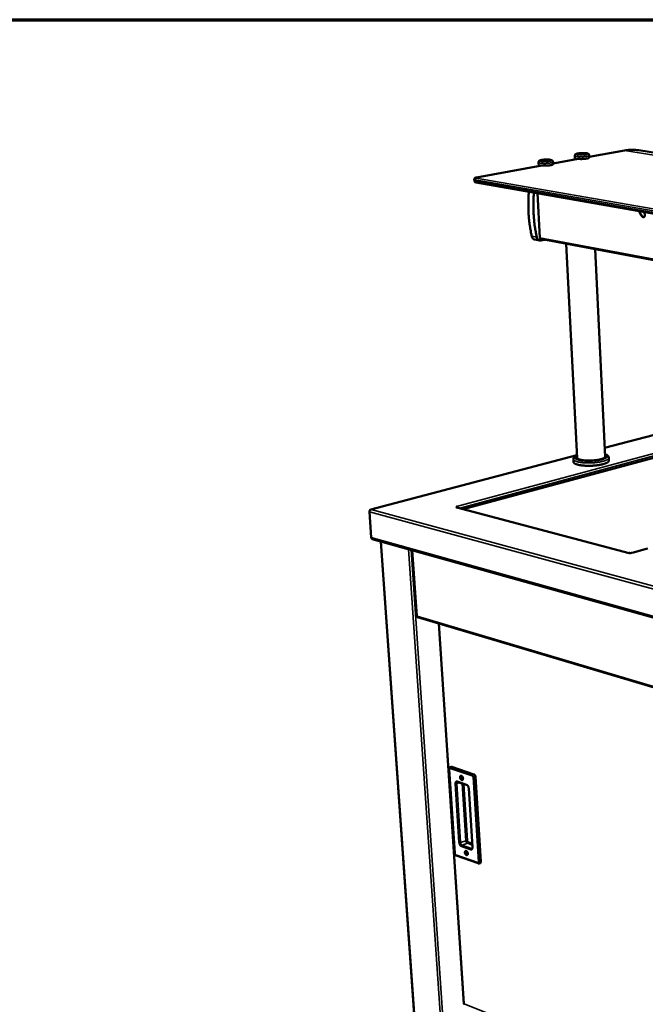
# Model space of a CAD drawing. Units: millimetres. Extents: x 65 to 5859, y 100 to 4100.
# Drawn here: x 2119 to 2750, y 3107 to 4100 of the extents above; entities that cross this region are included whole.
import ezdxf

# ---------------------------------------------------------------- set-up
doc = ezdxf.new("R2010")
doc.units = ezdxf.units.MM
doc.header["$LTSCALE"] = 20
for name, color, linetype, lineweight in [('Border (ISO)', 7, 'Continuous', 70), ('Visible (ISO)', 7, 'Continuous', 50), ('Visible Narrow (ISO)', 7, 'Continuous', 35)]:
    doc.layers.add(name, color=color, linetype=linetype, lineweight=lineweight)

# ---------------------------------------------------------------- blocks, each defined once
blk = doc.blocks.new('Borders Default Border')
at = {"layer": 'Border (ISO)', "flags": 128}
blk.add_lwpolyline([(5, 5), (5, 205), (292, 205), (292, 5), (5, 5)], dxfattribs=at)

msp = doc.modelspace()

# ---------------------------------------------------------------- linework, layer by layer
at = {"layer": 'Visible (ISO)'}
for p, q in [((2679.25, 3959.04), (2679.07, 3962.8)), ((2693.63, 3960.94), (2693.52, 3963.21)), ((2729.09, 3968.12), (2693.59, 3961.65)), ((2743.76, 3968.32), (3650.44, 3823.85)), ((2645.77, 3952.94), (2579.77, 3940.91)), ((2642.7, 3952.38), (2642.5, 3956.16)), ((2644.47, 3952.7), (2644.45, 3953.1)), ((2657.23, 3954.32), (2657.11, 3956.6)), ((2682.35, 3959.6), (2657.19, 3955.02)), ((2681.06, 3959.37), (2681.04, 3959.77)), ((2577.69, 3938.96), (2577.78, 3937.41)), ((2579.68, 3935.66), (3493.13, 3775.66)), ((2641.28, 3924.87), (2643.68, 3879.89)), ((2746.66, 3901.75), (2745.04, 3904.22)), ((2745.45, 3904.3), (2747.06, 3901.83)), ((2748.53, 3906.09), (2749.16, 3905.14)), ((2643.68, 3877.23), (2638.62, 3878.18)), ((2644.44, 3878.81), (3550.44, 3709.2)), ((2644.85, 3877.24), (2648.53, 3877.98)), ((2648.66, 3878.02), (2648.53, 3877.98)), ((2681.3, 3657.86), (2670.33, 3873.96)), ((2709.6, 3658.97), (2699.54, 3868.49)), ((2906.66, 3720.12), (2709.16, 3668.08)), ((2566.54, 3606.4), (2856.56, 3684.65)), ((2681.16, 3660.71), (2473.18, 3605.91)), ((2677.77, 3653.92), (2677.62, 3656.79)), ((2713.5, 3655.33), (2713.37, 3658.19)), ((2559.4, 3608.12), (2560.01, 3608.28)), ((2559.41, 3608.11), (2559.4, 3608.12)), ((2559.41, 3608.12), (2559.41, 3608.11)), ((2560.19, 3608.87), (2559.68, 3609)), ((2559.68, 3609), (2559.69, 3609)), ((2559.69, 3609), (2559.69, 3609)), ((2559.77, 3608.98), (2559.69, 3609)), ((2559.69, 3609), (2559.69, 3609)), ((2560.01, 3608.28), (2560.02, 3608.12)), ((2733.94, 3562.08), (2560.02, 3608.12)), ((2560.24, 3608.06), (2560.19, 3608.87)), ((2473.73, 3577.65), (2471.86, 3603.77)), ((2474.74, 3576.2), (3485.16, 3293.46)), ((2483.31, 3573.8), (2518.04, 3082.19)), ((2752.47, 3566.76), (2736.81, 3562.15)), ((2515.09, 3564.91), (2519.58, 3498.48)), ((2734.23, 3562.17), (2733.62, 3561.99)), ((2733.71, 3562.01), (2733.62, 3561.99)), ((2733.62, 3561.99), (2733.62, 3561.99)), ((2733.62, 3561.99), (2733.62, 3561.99)), ((2737.08, 3562.08), (2736.52, 3562.22)), ((2737.08, 3562.08), (2737, 3562.1)), ((2737.08, 3562.08), (2737.09, 3562.08)), ((2737.09, 3562.08), (2737.08, 3562.08)), ((2520.14, 3497.14), (2520.1, 3497.63)), ((2520.11, 3497.49), (2520.19, 3497.51)), ((2520.62, 3497.28), (2520.14, 3497.14)), ((2520.49, 3497.32), (3345.09, 3251.67)), ((2541.96, 3490.92), (2567.04, 3107.5)), ((2552.35, 3344.11), (2557.89, 3259.37)), ((2554.38, 3346.38), (2553.5, 3346.08)), ((2554.99, 3346.37), (2577.36, 3338.85)), ((2560.92, 3331.07), (2570.36, 3327.86)), ((2578.99, 3336.2), (2584.33, 3250.99)), ((2572.03, 3324.9), (2575.81, 3265.32)), ((2559.44, 3257.08), (2581.64, 3249.09)), ((2583.63, 3249.4), (2582.76, 3249.08)), ((2567.31, 3107.63), (2567.38, 3107.51))]:
    msp.add_line(p, q, dxfattribs=at)
at = {"layer": 'Visible (ISO)', "flags": 128}
for points in [[(2644.45, 3953.1, 0.006346), (2645.18, 3953, 0.013051), (2645.53, 3952.96, 0.000651), (2646.68, 3952.87, 0.006157), (2646.8, 3952.86, 0.004607), (2647.52, 3952.83, 0.005017), (2648.19, 3952.82, 0.004312), (2648.93, 3952.81, 0.004461), (2649.65, 3952.82, 0.004346), (2650.38, 3952.85, 0.004288), (2651.12, 3952.88, 0.004725), (2651.81, 3952.93, 0.004439), (2652.55, 3952.99, 0.005579), (2653.17, 3953.05, 0.004952), (2653.86, 3953.14, 0.007251), (2654.39, 3953.22, 0.00597), (2655.02, 3953.33, 0.010632), (2655.42, 3953.42, 0.007818), (2655.97, 3953.56, 0.018363), (2656.24, 3953.64, 0.011821), (2656.67, 3953.8, 0.039579), (2656.88, 3953.91, 0.034712), (2657.1, 3954.06, 0.102296), (2657.16, 3954.13, 0.050044), (2657.23, 3954.32)], [(2681.04, 3959.77, 0.006201), (2681.76, 3959.66, 0.012744), (2682.11, 3959.63, 0.000621), (2683.24, 3959.54, 0.006021), (2683.36, 3959.53, 0.004538), (2684.08, 3959.5, 0.004929), (2684.74, 3959.49, 0.004259), (2685.47, 3959.48, 0.004398), (2686.18, 3959.49, 0.004302), (2686.9, 3959.51, 0.004239), (2687.63, 3959.55, 0.004686), (2688.3, 3959.59, 0.004398), (2689.03, 3959.65, 0.00554), (2689.63, 3959.72, 0.004914), (2690.32, 3959.8, 0.007209), (2690.83, 3959.88, 0.005932), (2691.46, 3959.99, 0.01058), (2691.85, 3960.07, 0.007775), (2692.39, 3960.2, 0.018285), (2692.66, 3960.29, 0.011753), (2693.08, 3960.44, 0.039453), (2693.28, 3960.54, 0.034604), (2693.5, 3960.69, 0.102175), (2693.56, 3960.77, 0.049905), (2693.63, 3960.94)], [(2635.63, 3881.58, -0.004808), (2634.88, 3885.12, -0.009305), (2634.55, 3886.95, -0.000357), (2633.73, 3892.04, -0.004805), (2633.67, 3892.42, -0.0047), (2633.3, 3895.2, -0.004729), (2632.99, 3897.97, -0.004639), (2632.73, 3900.78, -0.004664), (2632.52, 3903.57, -0.004589), (2632.36, 3906.41, -0.004609), (2632.25, 3909.23, -0.004548), (2632.2, 3912.09, -0.004564), (2632.2, 3914.93, -0.004518), (2632.2, 3915.3, -0.000315), (2632.35, 3920.65, -0.008712), (2632.43, 3922.61, -0.00452), (2632.7, 3926.37)], [(2637.79, 3925.48, 0.004514), (2637.52, 3921.71, 0.0087), (2637.43, 3919.75, 0.000314), (2637.28, 3914.4, 0.004512), (2637.28, 3914.02, 0.004558), (2637.28, 3911.18, 0.004542), (2637.33, 3908.32, 0.004603), (2637.44, 3905.49, 0.004583), (2637.6, 3902.66, 0.004658), (2637.8, 3899.85, 0.004633), (2638.06, 3897.04, 0.004724), (2638.37, 3894.27, 0.004694), (2638.74, 3891.49, 0.0048), (2638.8, 3891.11, 0.000356), (2639.62, 3886.01, 0.009296), (2639.95, 3884.17, 0.004802), (2640.69, 3880.63)], [(2745.04, 3904.22, -0.027481), (2744.77, 3904.7, -0.045617), (2744.65, 3905.02, -0.010341), (2744.54, 3905.46, -0.010264), (2744.44, 3905.91, -0.045278), (2744.4, 3906.25, -0.02738), (2744.43, 3906.81)], [(2744.82, 3906.74, 0.025768), (2744.81, 3906.2, 0.042908), (2744.86, 3905.89, 0.009142), (2744.96, 3905.46, 0.0093), (2745.07, 3905.05, 0.043654), (2745.19, 3904.76, 0.025989), (2745.45, 3904.3)], [(2749.16, 3905.14, -0.026091), (2749.42, 3904.68, -0.043789), (2749.53, 3904.38, -0.009369), (2749.7, 3903.77, -0.025381), (2749.75, 3903.54, -0.026894), (2749.79, 3903.13, -0.025699), (2749.79, 3902.69, -0.031803), (2749.74, 3902.31, -0.029355), (2749.64, 3901.91, -0.04066), (2749.51, 3901.59, -0.037994), (2749.32, 3901.28, -0.05271), (2749.12, 3901.05, -0.051732), (2748.87, 3900.86, -0.061009), (2748.6, 3900.75, -0.061035), (2748.32, 3900.7, -0.055527), (2748.02, 3900.72, -0.056012), (2747.73, 3900.8, -0.041584), (2747.54, 3900.9, -0.018745), (2747.16, 3901.17, -0.056447), (2746.92, 3901.39, -0.039985), (2746.66, 3901.75)], [(2747.06, 3901.83, 0.039086), (2747.32, 3901.47, 0.055539), (2747.55, 3901.26, 0.018053), (2747.86, 3901.04, 0.023248), (2748.11, 3900.89, 0.071947), (2748.33, 3900.82, 0.044623), (2748.69, 3900.78)], [(2635.63, 3881.58, 0.025017), (2635.79, 3880.94, 0.040405), (2635.95, 3880.56, 0.008277), (2636.3, 3879.89, 0.025024), (2636.44, 3879.67, 0.029839), (2636.72, 3879.31, 0.028553), (2637.06, 3878.96, 0.033444), (2637.27, 3878.8, 0.013794), (2637.8, 3878.46, 0.054574), (2638.1, 3878.32, 0.033516), (2638.62, 3878.18)], [(2644.85, 3877.24, -0.038021), (2644.3, 3877.17, -0.058979), (2643.94, 3877.19, -0.016889), (2643.32, 3877.33, -0.038463), (2643.06, 3877.42, -0.035306), (2642.63, 3877.63, -0.036239), (2642.25, 3877.9, -0.030927), (2641.88, 3878.25, -0.032283), (2641.57, 3878.63, -0.026811), (2641.42, 3878.86, -0.009347), (2641.04, 3879.55, -0.042624), (2640.87, 3879.96, -0.026763), (2640.69, 3880.63)], [(2643.68, 3879.89, 0.051445), (2643.71, 3879.59, 0.068689), (2643.79, 3879.38, 0.028801), (2643.93, 3879.16, 0.036332), (2644.06, 3878.99, 0.087248), (2644.2, 3878.89, 0.058244), (2644.44, 3878.81)], [(2713.5, 3655.33, -0.046019), (2713.46, 3654.96, -0.077328), (2713.39, 3654.76, -0.023813), (2713.15, 3654.37, -0.043137), (2713, 3654.18, -0.023255), (2712.65, 3653.86, -0.027595), (2712.33, 3653.62, -0.014889), (2711.83, 3653.3, -0.018117), (2711.41, 3653.07, -0.010638), (2710.78, 3652.77, -0.012655), (2710.23, 3652.54, -0.008158), (2709.48, 3652.26, -0.009408), (2708.83, 3652.05, -0.006592), (2707.98, 3651.8, -0.007389), (2707.21, 3651.59, -0.005562), (2706.28, 3651.37, -0.006083), (2705.42, 3651.19, -0.004874), (2704.41, 3651, -0.005218), (2703.46, 3650.84, -0.004418), (2702.4, 3650.68, -0.004642), (2701.39, 3650.55, -0.004134), (2700.29, 3650.42, -0.004269), (2699.22, 3650.32, -0.003986), (2698.1, 3650.23, -0.00405), (2696.99, 3650.16, -0.003957), (2695.87, 3650.11, -0.003958), (2694.75, 3650.07, -0.004043), (2693.64, 3650.05, -0.003981), (2692.51, 3650.05, -0.004256), (2691.44, 3650.07, -0.004124), (2690.33, 3650.11, -0.00462), (2689.31, 3650.16, -0.004401), (2688.23, 3650.24, -0.005185), (2687.27, 3650.32, -0.004847), (2686.25, 3650.43, -0.006034), (2685.37, 3650.55, -0.005522), (2684.42, 3650.7, -0.007314), (2683.63, 3650.84, -0.006533), (2682.76, 3651.02, -0.009293), (2682.08, 3651.19, -0.008068), (2681.31, 3651.4, -0.012468), (2680.74, 3651.59, -0.010492), (2680.08, 3651.84, -0.017801), (2679.63, 3652.04, -0.014631), (2679.11, 3652.31, -0.027057), (2678.76, 3652.53, -0.022727), (2678.39, 3652.82, -0.042347), (2678.21, 3653, -0.023217), (2677.94, 3653.36, -0.076452), (2677.84, 3653.56, -0.045218), (2677.77, 3653.92)], [(2709.55, 3660.01, -0.069382), (2709.7, 3659.72, -0.097855), (2709.73, 3659.5, -0.040462), (2709.68, 3659.17, -0.068), (2709.61, 3658.98, -0.042363), (2709.42, 3658.7, -0.044984), (2709.2, 3658.46, -0.02226), (2708.84, 3658.17, -0.027147), (2708.52, 3657.95, -0.013921), (2708, 3657.67, -0.017289), (2707.57, 3657.46, -0.009967), (2706.92, 3657.2, -0.011946), (2706.37, 3657.01, -0.007719), (2705.61, 3656.77, -0.008894), (2704.95, 3656.58, -0.006334), (2704.1, 3656.38, -0.007055), (2703.33, 3656.21, -0.005457), (2702.4, 3656.04, -0.005906), (2701.55, 3655.89, -0.004909), (2700.57, 3655.75, -0.005183), (2699.64, 3655.64, -0.004597), (2698.63, 3655.53, -0.004745), (2697.65, 3655.45, -0.004471), (2696.63, 3655.38, -0.004519), (2695.61, 3655.33, -0.004514), (2694.6, 3655.3, -0.004469), (2693.57, 3655.29, -0.004732), (2692.58, 3655.3, -0.004587), (2691.57, 3655.32, -0.00516), (2690.63, 3655.36, -0.004891), (2689.64, 3655.43, -0.005869), (2688.77, 3655.5, -0.005428), (2687.84, 3655.61, -0.006996), (2687.05, 3655.71, -0.006289), (2686.19, 3655.85, -0.0088), (2685.5, 3655.98, -0.007648), (2684.72, 3656.16, -0.011788), (2684.16, 3656.31, -0.009849), (2683.48, 3656.52, -0.017008), (2683.03, 3656.69, -0.013704), (2682.48, 3656.94, -0.02663), (2682.14, 3657.12, -0.021765), (2681.75, 3657.39, -0.044123), (2681.51, 3657.61, -0.041285), (2681.3, 3657.88, -0.067318), (2681.21, 3658.06, -0.040386), (2681.13, 3658.38, -0.098095), (2681.14, 3658.61, -0.069078), (2681.25, 3658.9)], [(2559.41, 3608.12, -0.033266), (2559.57, 3608.15, -0.033266), (2559.72, 3608.16, -0.032331), (2559.87, 3608.15, -0.032331), (2560.02, 3608.12)], [(2560.01, 3608.28, -0.124943), (2559.84, 3608.31, -0.127871), (2559.71, 3608.41, -0.061438), (2559.65, 3608.51, -0.17361), (2559.65, 3608.56, -0.131803), (2559.67, 3608.6, -0.035296), (2559.81, 3608.72, -0.065949), (2559.99, 3608.82, -0.064395), (2560.19, 3608.87)], [(2560.78, 3607.92, 0.026784), (2560.66, 3608.15, 0.026784), (2560.52, 3608.37, 0.024462), (2560.37, 3608.55, 0.024462), (2560.2, 3608.72)], [(2474.74, 3576.2, -0.053735), (2474.42, 3576.34, -0.080674), (2474.24, 3576.48, -0.031237), (2474.07, 3576.7, -0.026158), (2473.89, 3576.99, -0.067242), (2473.78, 3577.26, -0.048895), (2473.73, 3577.65)], [(2736.52, 3562.22, -0.014404), (2736.17, 3562.14, -0.027372), (2735.98, 3562.11, -0.003414), (2735.48, 3562.07, -0.013377), (2735.36, 3562.06, -0.01417), (2735.22, 3562.06, -0.003813), (2734.74, 3562.08, -0.02939), (2734.56, 3562.1, -0.015205), (2734.23, 3562.17)], [(2554.38, 3346.38, -0.039544), (2554.53, 3346.41, -0.039544), (2554.67, 3346.42, -0.042618), (2554.83, 3346.41, -0.042618), (2554.99, 3346.37)], [(2564.67, 3337.38, -0.035597), (2565.01, 3337.21, -0.060865), (2565.19, 3337.08, -0.0167), (2565.52, 3336.74, -0.033859), (2565.66, 3336.55, -0.02564), (2565.87, 3336.21, -0.027214), (2566.03, 3335.87, -0.025738), (2566.16, 3335.5, -0.025189), (2566.26, 3335.11, -0.029972), (2566.3, 3334.76, -0.027338), (2566.3, 3334.37, -0.039766), (2566.26, 3334.06, -0.036179), (2566.17, 3333.73, -0.056676), (2566.05, 3333.49, -0.056238), (2565.87, 3333.27, -0.073317), (2565.68, 3333.13, -0.074196), (2565.45, 3333.05, -0.067164), (2565.2, 3333.04, -0.065928), (2564.95, 3333.1, -0.044383), (2564.67, 3333.23, -0.047035), (2564.43, 3333.4, -0.030402), (2564.16, 3333.66, -0.033824), (2563.96, 3333.92, -0.025615), (2563.75, 3334.26, -0.027188), (2563.59, 3334.6, -0.025715), (2563.46, 3334.97, -0.025165), (2563.37, 3335.36, -0.029943), (2563.32, 3335.72, -0.027305), (2563.32, 3336.11, -0.039723), (2563.36, 3336.41, -0.036117), (2563.45, 3336.74, -0.056621), (2563.57, 3336.99, -0.056143), (2563.75, 3337.2, -0.073307), (2563.9, 3337.31, -0.044537), (2564.17, 3337.42, -0.09697), (2564.39, 3337.45, -0.072573), (2564.67, 3337.38)], [(2577.36, 3338.85, -0.033323), (2577.66, 3338.7, -0.057448), (2577.83, 3338.59, -0.014655), (2578.13, 3338.29, -0.031937), (2578.26, 3338.14, -0.023965), (2578.46, 3337.85, -0.025691), (2578.63, 3337.56, -0.022978), (2578.7, 3337.39, -0.007927), (2578.88, 3336.89, -0.040149), (2578.94, 3336.63, -0.023727), (2578.99, 3336.2)], [(2565.58, 3336.66, 0.094837), (2565.38, 3336.72, 0.122168), (2565.22, 3336.7, 0.064273), (2565.04, 3336.6, 0.089301), (2564.94, 3336.49, 0.060337), (2564.84, 3336.29, 0.059134), (2564.79, 3336.08, 0.036252), (2564.78, 3335.8, 0.03985), (2564.82, 3335.54, 0.032646), (2564.89, 3335.26, 0.032705), (2565, 3335, 0.039529), (2565.14, 3334.78, 0.035968), (2565.32, 3334.57, 0.058441), (2565.49, 3334.42, 0.059354), (2565.69, 3334.33, 0.088587), (2565.84, 3334.3, 0.064304), (2566.04, 3334.33, 0.122413), (2566.19, 3334.42, 0.094551), (2566.31, 3334.59)], [(2566.29, 3334.89, -0.035129), (2566.08, 3335.15, -0.055735), (2565.97, 3335.33, -0.016988), (2565.87, 3335.6, -0.017049), (2565.78, 3335.87, -0.055939), (2565.75, 3336.08, -0.035192), (2565.76, 3336.41)], [(2565.76, 3336.41, 0.035192), (2565.75, 3336.08, 0.055939), (2565.78, 3335.87, 0.017049), (2565.87, 3335.6, 0.016988), (2565.97, 3335.33, 0.055735), (2566.08, 3335.15, 0.035129), (2566.29, 3334.89)], [(2569.54, 3261.57, -0.034776), (2569.87, 3261.4, -0.059641), (2570.05, 3261.26, -0.016055), (2570.38, 3260.92, -0.033097), (2570.52, 3260.74, -0.025343), (2570.73, 3260.4, -0.026787), (2570.89, 3260.06, -0.025712), (2571.01, 3259.69, -0.025019), (2571.11, 3259.3, -0.03026), (2571.15, 3258.96, -0.027475), (2571.15, 3258.57, -0.040553), (2571.11, 3258.27, -0.036976), (2571.02, 3257.95, -0.058073), (2570.9, 3257.71, -0.057976), (2570.73, 3257.5, -0.074297), (2570.53, 3257.37, -0.074999), (2570.3, 3257.3, -0.066139), (2570.05, 3257.29, -0.06496), (2569.81, 3257.35, -0.042996), (2569.53, 3257.49, -0.045886), (2569.29, 3257.66, -0.029687), (2569.03, 3257.92, -0.033063), (2568.82, 3258.19, -0.025317), (2568.62, 3258.53, -0.026763), (2568.46, 3258.87, -0.025689), (2568.33, 3259.23, -0.024996), (2568.24, 3259.62, -0.03023), (2568.19, 3259.96, -0.027441), (2568.19, 3260.35, -0.040509), (2568.23, 3260.65, -0.036912), (2568.32, 3260.97, -0.058018), (2568.44, 3261.21, -0.057879), (2568.62, 3261.42, -0.074291), (2568.76, 3261.52, -0.044636), (2569.04, 3261.62, -0.096656), (2569.26, 3261.64, -0.072957), (2569.54, 3261.57)], [(2570.4, 3260.9, 0.093963), (2570.2, 3260.95, 0.122186), (2570.05, 3260.92, 0.063886), (2569.87, 3260.81, 0.087853), (2569.78, 3260.7, 0.058418), (2569.69, 3260.5, 0.057779), (2569.65, 3260.29, 0.035417), (2569.64, 3260.01, 0.039045), (2569.68, 3259.76, 0.032114), (2569.76, 3259.49, 0.032147), (2569.87, 3259.24, 0.038867), (2570.01, 3259.02, 0.035264), (2570.19, 3258.81, 0.057391), (2570.36, 3258.67, 0.057871), (2570.55, 3258.58, 0.087434), (2570.7, 3258.55, 0.063878), (2570.9, 3258.58, 0.122287), (2571.04, 3258.66, 0.093766), (2571.16, 3258.83)], [(2571.13, 3259.17, -0.033213), (2570.93, 3259.42, -0.053317), (2570.83, 3259.59, -0.015257), (2570.73, 3259.84, -0.015286), (2570.64, 3260.1, -0.053423), (2570.6, 3260.29, -0.033246), (2570.6, 3260.61)], [(2570.6, 3260.61, 0.033246), (2570.6, 3260.29, 0.053423), (2570.64, 3260.1, 0.015286), (2570.73, 3259.84, 0.015257), (2570.83, 3259.59, 0.053317), (2570.93, 3259.42, 0.033213), (2571.13, 3259.17)], [(2584.33, 3250.99, -0.031328), (2584.34, 3250.66, -0.046485), (2584.31, 3250.44, -0.012493), (2584.23, 3250.1, -0.031533), (2584.18, 3249.96, -0.046347), (2584.11, 3249.83, -0.025705), (2583.95, 3249.61, -0.076273), (2583.84, 3249.51, -0.04809), (2583.63, 3249.4)]]:
    msp.add_lwpolyline(points, format="xyb", dxfattribs=at)
at = {"layer": 'Visible (ISO)'}
for points, knots in [([(2679.07, 3962.8), (2679.06, 3963.01), (2679.09, 3963.22), (2679.21, 3963.61), (2679.31, 3963.78), (2679.53, 3964.07), (2679.66, 3964.2), (2679.96, 3964.43), (2680.13, 3964.52), (2680.65, 3964.77), (2681.03, 3964.88), (2681.8, 3965.07), (2682.16, 3965.14), (2683.17, 3965.3), (2683.89, 3965.38), (2685.28, 3965.48), (2685.98, 3965.51), (2687.32, 3965.53), (2687.98, 3965.52), (2689.21, 3965.46), (2689.79, 3965.41), (2690.85, 3965.27), (2691.32, 3965.19), (2691.99, 3964.99), (2692.23, 3964.9), (2692.68, 3964.66), (2692.9, 3964.5), (2693.18, 3964.17), (2693.26, 3964.04), (2693.43, 3963.72), (2693.5, 3963.49), (2693.52, 3963.25), (2693.52, 3963.23), (2693.52, 3963.21)], [0, 0, 0, 0, 0.095027, 0.095027, 0.187418, 0.187418, 0.286446, 0.286446, 0.414459, 0.414459, 0.670521, 0.670521, 0.857855, 0.857855, 1.160356, 1.160356, 1.429318, 1.429318, 1.690335, 1.690335, 1.953346, 1.953346, 2.230106, 2.230106, 2.400224, 2.400224, 2.549844, 2.549844, 2.619842, 2.619842, 2.721225, 2.721225, 2.730599, 2.730599, 2.730599, 2.730599]), ([(2642.5, 3956.16), (2642.49, 3956.37), (2642.52, 3956.59), (2642.64, 3956.98), (2642.74, 3957.15), (2642.96, 3957.45), (2643.1, 3957.58), (2643.4, 3957.81), (2643.58, 3957.91), (2644.11, 3958.16), (2644.51, 3958.28), (2645.3, 3958.47), (2645.66, 3958.54), (2646.68, 3958.7), (2647.4, 3958.78), (2648.82, 3958.89), (2649.52, 3958.92), (2650.88, 3958.94), (2651.54, 3958.93), (2652.78, 3958.87), (2653.37, 3958.82), (2654.44, 3958.68), (2654.91, 3958.59), (2655.59, 3958.39), (2655.83, 3958.3), (2656.29, 3958.04), (2656.51, 3957.88), (2656.78, 3957.54), (2656.86, 3957.42), (2657.03, 3957.08), (2657.1, 3956.84), (2657.11, 3956.6)], [0, 0, 0, 0, 0.09551, 0.09551, 0.188379, 0.188379, 0.288123, 0.288123, 0.417743, 0.417743, 0.677953, 0.677953, 0.864654, 0.864654, 1.165933, 1.165933, 1.434807, 1.434807, 1.69598, 1.69598, 1.95933, 1.95933, 2.236945, 2.236945, 2.408611, 2.408611, 2.554978, 2.554978, 2.623107, 2.623107, 2.730707, 2.730707, 2.730707, 2.730707]), ([(2577.69, 3938.96), (2577.67, 3939.14), (2577.7, 3939.33), (2577.79, 3939.67), (2577.87, 3939.83), (2578.07, 3940.12), (2578.19, 3940.24), (2578.44, 3940.45), (2578.57, 3940.53), (2578.87, 3940.67), (2579.03, 3940.73), (2579.38, 3940.83), (2579.57, 3940.87), (2579.77, 3940.91)], [0, 0, 0, 0, 0.0720393, 0.0720393, 0.1426318, 0.1426318, 0.2139186, 0.2139186, 0.2864024, 0.2864024, 0.3780652, 0.3780652, 0.4702663, 0.4702663, 0.4702663, 0.4702663]), ([(2579.68, 3935.66), (2579.48, 3935.7), (2579.28, 3935.74), (2578.91, 3935.87), (2578.73, 3935.95), (2578.45, 3936.14), (2578.36, 3936.22), (2578.15, 3936.44), (2578.03, 3936.59), (2577.87, 3936.93), (2577.81, 3937.1), (2577.78, 3937.33), (2577.78, 3937.37), (2577.78, 3937.41)], [0, 0, 0, 0, 0.1014738, 0.1014738, 0.1957752, 0.1957752, 0.2451657, 0.2451657, 0.3195309, 0.3195309, 0.3908854, 0.3908854, 0.4067619, 0.4067619, 0.4067619, 0.4067619]), ([(2677.62, 3656.79), (2677.6, 3657.3), (2677.74, 3657.81), (2678.22, 3658.68), (2678.56, 3659.04), (2679.55, 3659.85), (2680.29, 3660.25), (2681.16, 3660.62)], [0, 0, 0, 0, 0.386487, 0.386487, 0.792493, 0.792493, 1.400074, 1.400074, 1.400074, 1.400074]), ([(2709.47, 3661.73), (2709.83, 3661.61), (2710.17, 3661.48), (2711.55, 3660.89), (2712.42, 3660.34), (2713.19, 3659.1), (2713.34, 3658.65), (2713.37, 3658.19)], [5.838162, 5.838162, 5.838162, 5.838162, 6.077044, 6.077044, 6.890156, 6.890156, 7.236269, 7.236269, 7.236269, 7.236269]), ([(2471.97, 3604.3), (2472.12, 3604.78), (2472.43, 3605.25), (2472.84, 3605.55), (2473.1, 3605.75), (2473.39, 3605.88), (2473.69, 3605.94)], [-0.8156556, -0.8156556, -0.8156556, -0.8156556, -0.3161529, -0.3161529, -0.3161529, 0, 0, 0, 0]), ([(2472.15, 3604.73), (2472.29, 3605.23), (2472.57, 3605.64), (2472.95, 3605.83), (2473.17, 3605.94), (2473.43, 3605.98), (2473.69, 3605.94)], [-0.8416032, -0.8416032, -0.8416032, -0.8416032, -0.3161529, -0.3161529, -0.3161529, 0, 0, 0, 0]), ([(2519.58, 3498.48), (2519.58, 3498.48), (2519.59, 3498.47), (2519.62, 3498.47), (2519.67, 3498.46), (2519.79, 3498.45), (2519.95, 3498.47)], [-0.4272043, -0.4272043, -0.4272043, -0.4272043, -0.2939453, -0.2939453, -0.2939453, 0, 0, 0, 0]), ([(2520.49, 3497.32), (2520.28, 3497.38), (2520.11, 3497.56), (2520.01, 3497.82), (2519.95, 3498.01), (2519.93, 3498.23), (2519.95, 3498.47)], [-0.7072368, -0.7072368, -0.7072368, -0.7072368, -0.2939453, -0.2939453, -0.2939453, 0, 0, 0, 0]), ([(2552.35, 3344.11), (2552.34, 3344.36), (2552.36, 3344.61), (2552.48, 3345.09), (2552.58, 3345.31), (2552.84, 3345.68), (2553.01, 3345.83), (2553.29, 3346), (2553.39, 3346.05), (2553.5, 3346.08)], [0, 0, 0, 0, 0.1027354, 0.1027354, 0.2034266, 0.2034266, 0.2933018, 0.2933018, 0.3404376, 0.3404376, 0.3404376, 0.3404376]), ([(2560.92, 3331.07), (2560.85, 3331.09), (2560.8, 3331.1), (2560.77, 3331.09), (2560.76, 3331.09), (2560.76, 3331.09)], [0, 0, 0, 0, 0.0930113, 0.0930113, 0.1546743, 0.1546743, 0.1546743, 0.1546743]), ([(2572.03, 3324.9), (2572.01, 3325.12), (2571.98, 3325.35), (2571.86, 3325.82), (2571.79, 3326.06), (2571.6, 3326.51), (2571.48, 3326.73), (2571.23, 3327.12), (2571.09, 3327.3), (2570.83, 3327.57), (2570.7, 3327.68), (2570.5, 3327.81), (2570.42, 3327.84), (2570.36, 3327.86)], [0, 0, 0, 0, 0.0960233, 0.0960233, 0.1923781, 0.1923781, 0.2909699, 0.2909699, 0.3882446, 0.3882446, 0.4809211, 0.4809211, 0.5563848, 0.5563848, 0.5563848, 0.5563848]), ([(2559.44, 3257.08), (2559.24, 3257.15), (2559.06, 3257.25), (2558.73, 3257.51), (2558.57, 3257.67), (2558.29, 3258.06), (2558.17, 3258.28), (2557.99, 3258.75), (2557.93, 3259), (2557.9, 3259.28), (2557.89, 3259.33), (2557.89, 3259.37)], [0, 0, 0, 0, 0.0862348, 0.0862348, 0.1780275, 0.1780275, 0.2792572, 0.2792572, 0.378107, 0.378107, 0.3965614, 0.3965614, 0.3965614, 0.3965614]), ([(2575.5, 3264.06), (2575.51, 3264.07), (2575.55, 3264.07), (2575.66, 3264.26), (2575.69, 3264.34), (2575.75, 3264.51), (2575.77, 3264.61), (2575.81, 3264.89), (2575.82, 3265.1), (2575.81, 3265.32)], [0, 0, 0, 0, 0.1656646, 0.1656646, 0.2344419, 0.2344419, 0.2924071, 0.2924071, 0.3915551, 0.3915551, 0.3915551, 0.3915551]), ([(2582.76, 3249.08), (2582.59, 3249.02), (2582.41, 3248.99), (2582.06, 3248.99), (2581.88, 3249.01), (2581.69, 3249.07), (2581.66, 3249.08), (2581.64, 3249.09)], [0, 0, 0, 0, 0.0737389, 0.0737389, 0.1467783, 0.1467783, 0.1580341, 0.1580341, 0.1580341, 0.1580341]), ([(2567.38, 3107.5), (2567.36, 3107.5), (2567.33, 3107.5), (2567.21, 3107.51), (2567.12, 3107.5), (2567.04, 3107.5)], [0.03303779, 0.03303779, 0.03303779, 0.03303779, 0.04358468, 0.04358468, 0.08666348, 0.08666348, 0.08666348, 0.08666348]), ([(2567.47, 3106.89), (2567.37, 3106.94), (2567.31, 3107.03), (2567.3, 3107.16), (2567.3, 3107.26), (2567.33, 3107.38), (2567.38, 3107.51)], [-2.536349, -2.536349, -2.536349, -2.536349, -1.9820441, -1.9820441, -1.9820441, -1.5707963, -1.5707963, -1.5707963, -1.5707963])]:
    msp.add_open_spline(points, degree=3, knots=knots, dxfattribs=at)
for points in [[(2729.09, 3968.12), (2733.99, 3969.02), (2738.96, 3969.08), (2743.76, 3968.32)], [(2471.86, 3603.77), (2471.87, 3603.95), (2471.91, 3604.13), (2471.97, 3604.3)], [(2567.31, 3107.63), (2567.12, 3107.55), (2567.03, 3107.5), (2567.04, 3107.5)]]:
    msp.add_open_spline(points, degree=3, dxfattribs=at)
at = {"layer": 'Visible Narrow (ISO)'}
for p, q in [((2693.6, 3961.61), (2729.32, 3968.13)), ((2729.32, 3968.13), (2729.09, 3968.12)), ((2729.32, 3968.13), (3637.31, 3822.87)), ((2579.99, 3940.91), (2645.92, 3952.92)), ((2657.2, 3954.98), (2682.5, 3959.59)), ((2578.63, 3938.54), (3492.41, 3779.15)), ((2578.72, 3936.99), (2578.63, 3938.54)), ((3492.35, 3777.25), (2578.72, 3936.99)), ((3493.59, 3781.39), (2579.73, 3940.31)), ((2579.99, 3940.91), (2579.77, 3940.91)), ((2745.04, 3904.22), (2745.45, 3904.3)), ((2746.66, 3901.75), (2747.06, 3901.83)), ((2640.69, 3880.63), (2635.63, 3881.58)), ((3550.2, 3710.42), (2643.68, 3879.89)), ((2907.08, 3720.13), (2709.17, 3667.98)), ((2559.69, 3609), (2854.73, 3688.26)), ((2856.05, 3686.24), (2563.03, 3607.33)), ((2681.03, 3660.57), (2473.69, 3605.94)), ((2473.69, 3605.94), (3486.12, 3330.89)), ((2733.62, 3561.99), (2559.41, 3608.12)), ((2559.69, 3609), (2559.69, 3609)), ((2471.86, 3603.77), (3485.3, 3327.71)), ((2473.73, 3577.65), (3484.38, 3295.18)), ((2483.69, 3573.7), (2518.41, 3081.82)), ((2545, 3070.87), (2511.37, 3565.95)), ((2752.72, 3566.69), (2737.08, 3562.08)), ((2513.86, 3565.25), (2547.36, 3070.37)), ((2515.47, 3564.8), (2519.95, 3498.47)), ((2733.62, 3561.99), (2733.62, 3561.99)), ((2737.08, 3562.08), (2737.08, 3562.08)), ((3344.34, 3253.11), (2519.95, 3498.47)), ((2542.26, 3490.83), (2567.31, 3107.63)), ((2558.16, 3259.14), (2552.62, 3343.88)), ((2553.29, 3344.7), (2575.66, 3337.17)), ((2554.99, 3346.37), (2554.11, 3346.07)), ((2576.47, 3338.55), (2554.11, 3346.07)), ((2577.36, 3338.85), (2576.47, 3338.55)), ((2558.4, 3329.4), (2562.25, 3270.01)), ((2562.85, 3330.41), (2560.02, 3329.45)), ((2563.86, 3270.06), (2560.02, 3329.45)), ((2569.85, 3328.64), (2560.42, 3331.84)), ((2565.4, 3329.55), (2569.09, 3271.93)), ((2570.7, 3271.98), (2567.05, 3328.99)), ((2576.48, 3335.85), (2581.84, 3250.63)), ((2578.99, 3336.2), (2578.11, 3335.9)), ((2583.46, 3250.68), (2578.11, 3335.9)), ((2576.08, 3265.08), (2572.3, 3324.67)), ((2569.09, 3271.93), (2563.86, 3270.06)), ((2570.7, 3269.3), (2565.47, 3267.42)), ((2574.86, 3264.08), (2565.47, 3267.42)), ((2570.7, 3269.3), (2575.67, 3267.54)), ((2575.56, 3269.23), (2571.5, 3270.67)), ((2581.17, 3249.84), (2558.96, 3257.82)), ((2564.67, 3266.06), (2574.05, 3262.71)), ((2575.71, 3264.38), (2574.86, 3264.08)), ((2584.33, 3250.99), (2583.46, 3250.68)), ((2567.38, 3107.51), (2906.83, 2971.94))]:
    msp.add_line(p, q, dxfattribs=at)
at = {"layer": 'Visible Narrow (ISO)', "flags": 128}
for points in [[(2679.07, 3962.8, 0.048293), (2679.15, 3962.63, 0.09881), (2679.22, 3962.56, 0.032565), (2679.44, 3962.43, 0.038534), (2679.64, 3962.34, 0.011718), (2680.05, 3962.21, 0.018077), (2680.32, 3962.15, 0.007766), (2680.84, 3962.04, 0.010518), (2681.23, 3961.98, 0.005905), (2681.83, 3961.91, 0.007173), (2682.33, 3961.86, 0.004867), (2682.99, 3961.81, 0.0055), (2683.58, 3961.78, 0.004325), (2684.29, 3961.76, 0.004628), (2684.94, 3961.75, 0.004127), (2685.66, 3961.75, 0.004216), (2686.36, 3961.77, 0.004225), (2687.05, 3961.79, 0.00413), (2687.76, 3961.83, 0.004651), (2688.42, 3961.88, 0.004339), (2689.12, 3961.94, 0.005546), (2689.7, 3962, 0.004897), (2690.36, 3962.09, 0.007262), (2690.85, 3962.16, 0.005958), (2691.45, 3962.27, 0.010701), (2691.83, 3962.35, 0.007862), (2692.34, 3962.48, 0.018522), (2692.6, 3962.57, 0.011993), (2692.99, 3962.72, 0.039816), (2693.19, 3962.82, 0.034611), (2693.39, 3962.96, 0.102072), (2693.45, 3963.03, 0.050209), (2693.52, 3963.21)], [(2682.4, 3965.13, -0.005869), (2683.09, 3965.25, -0.011924), (2683.44, 3965.29, -0.000558), (2684.51, 3965.4, -0.005704), (2684.61, 3965.41, -0.004693), (2685.26, 3965.45, -0.004914), (2685.87, 3965.48, -0.004729), (2686.5, 3965.49, -0.004659), (2687.15, 3965.5, -0.005224), (2687.74, 3965.49, -0.004831), (2688.37, 3965.47, -0.006389), (2688.89, 3965.44, -0.005471), (2689.49, 3965.4, -0.00883), (2689.91, 3965.35, -0.006767), (2690.45, 3965.28, -0.014339), (2690.74, 3965.23, -0.009227), (2691.2, 3965.12, -0.029249), (2691.42, 3965.05, -0.022401), (2691.69, 3964.93, -0.07592), (2691.85, 3964.83, -0.117593), (2691.92, 3964.72, -0.157933), (2691.92, 3964.62, -0.125026), (2691.85, 3964.5, -0.057117), (2691.71, 3964.39, -0.047079), (2691.51, 3964.28, -0.01238), (2691.13, 3964.15, -0.020074), (2690.9, 3964.08, -0.007831), (2690.4, 3963.96, -0.011093), (2690.05, 3963.89, -0.00605), (2689.48, 3963.8, -0.007432), (2689.01, 3963.73, -0.005105), (2688.39, 3963.67, -0.005726), (2687.83, 3963.62, -0.004708), (2687.19, 3963.58, -0.00493), (2686.57, 3963.55, -0.004743), (2685.94, 3963.53, -0.004673), (2685.29, 3963.52, -0.005241), (2684.7, 3963.53, -0.004846), (2684.06, 3963.55, -0.006414), (2683.54, 3963.58, -0.00549), (2682.94, 3963.63, -0.008878), (2682.52, 3963.67, -0.006796), (2681.98, 3963.75, -0.01445), (2681.69, 3963.8, -0.009283), (2681.24, 3963.9, -0.02958), (2681.02, 3963.97, -0.022917), (2680.74, 3964.09, -0.076944), (2680.59, 3964.2, -0.119476), (2680.52, 3964.3, -0.157902), (2680.52, 3964.41, -0.12365), (2680.59, 3964.52, -0.05569), (2680.74, 3964.64, -0.046462), (2680.94, 3964.74, -0.012226), (2681.09, 3964.8, -0.004088), (2681.55, 3964.95, -0.023581), (2681.89, 3965.04, -0.015839), (2682.4, 3965.13)], [(2729.32, 3968.13, -0.008376), (2731.21, 3968.44, -0.015634), (2732.23, 3968.56, -0.001046), (2734.81, 3968.77, -0.008385), (2735.13, 3968.79, -0.008514), (2736.58, 3968.84, -0.008488), (2738.03, 3968.83, -0.008565), (2738.36, 3968.82, -0.001095), (2740.91, 3968.67, -0.01604), (2741.9, 3968.58, -0.008556), (2743.76, 3968.32)], [(2642.5, 3956.16, 0.048341), (2642.59, 3955.99, 0.098668), (2642.65, 3955.92, 0.032521), (2642.88, 3955.78, 0.038629), (2643.08, 3955.69, 0.011811), (2643.49, 3955.56, 0.018166), (2643.77, 3955.5, 0.00782), (2644.29, 3955.39, 0.010581), (2644.68, 3955.33, 0.005946), (2645.3, 3955.26, 0.00722), (2645.8, 3955.21, 0.004902), (2646.47, 3955.16, 0.005538), (2647.07, 3955.13, 0.004356), (2647.78, 3955.11, 0.004661), (2648.45, 3955.1, 0.004158), (2649.17, 3955.1, 0.004247), (2649.87, 3955.12, 0.004257), (2650.58, 3955.15, 0.00416), (2651.3, 3955.19, 0.004686), (2651.96, 3955.23, 0.004372), (2652.67, 3955.3, 0.005588), (2653.26, 3955.36, 0.004934), (2653.92, 3955.45, 0.007316), (2654.42, 3955.53, 0.006004), (2655.02, 3955.64, 0.01078), (2655.4, 3955.73, 0.007926), (2655.92, 3955.86, 0.018649), (2656.18, 3955.95, 0.012112), (2656.58, 3956.1, 0.040014), (2656.78, 3956.2, 0.034717), (2656.99, 3956.35, 0.102163), (2657.04, 3956.42, 0.050405), (2657.11, 3956.6)], [(2645.91, 3958.54, -0.005857), (2646.61, 3958.65, -0.011883), (2646.96, 3958.7, -0.000556), (2648.05, 3958.8, -0.005695), (2648.16, 3958.81, -0.00472), (2648.81, 3958.86, -0.004929), (2649.43, 3958.89, -0.004776), (2650.07, 3958.9, -0.004692), (2650.72, 3958.91, -0.005298), (2651.31, 3958.9, -0.004884), (2651.96, 3958.88, -0.00651), (2652.47, 3958.85, -0.005553), (2653.08, 3958.81, -0.009052), (2653.5, 3958.76, -0.006896), (2654.04, 3958.68, -0.014818), (2654.33, 3958.63, -0.009479), (2654.79, 3958.52, -0.030544), (2655.01, 3958.45, -0.024296), (2655.28, 3958.33, -0.079492), (2655.43, 3958.22, -0.122756), (2655.49, 3958.12, -0.156729), (2655.49, 3958.01, -0.120045), (2655.41, 3957.89, -0.052745), (2655.26, 3957.77, -0.045252), (2655.05, 3957.67, -0.012065), (2654.67, 3957.53, -0.019565), (2654.42, 3957.46, -0.007786), (2653.92, 3957.34, -0.01093), (2653.56, 3957.27, -0.006038), (2652.98, 3957.17, -0.007378), (2652.5, 3957.11, -0.005115), (2651.87, 3957.04, -0.005716), (2651.3, 3956.99, -0.004735), (2650.65, 3956.95, -0.004944), (2650.03, 3956.92, -0.00479), (2649.39, 3956.9, -0.004706), (2648.73, 3956.89, -0.005315), (2648.14, 3956.9, -0.004899), (2647.49, 3956.92, -0.006537), (2646.97, 3956.95, -0.005573), (2646.36, 3957, -0.009102), (2645.95, 3957.04, -0.006927), (2645.4, 3957.12, -0.014934), (2645.11, 3957.17, -0.009539), (2644.66, 3957.28, -0.030896), (2644.44, 3957.35, -0.024875), (2644.17, 3957.47, -0.080567), (2644.02, 3957.58, -0.124582), (2643.96, 3957.69, -0.156477), (2643.97, 3957.79, -0.118666), (2644.04, 3957.91, -0.051405), (2644.2, 3958.03, -0.044659), (2644.41, 3958.14, -0.011923), (2644.56, 3958.19, -0.003906), (2645.04, 3958.35, -0.023215), (2645.38, 3958.44, -0.015486), (2645.91, 3958.54)], [(2577.69, 3938.96, 0.046158), (2577.75, 3938.84, 0.098658), (2577.8, 3938.8, 0.032133), (2577.88, 3938.76, 0.011643), (2578.12, 3938.66, 0.034965), (2578.34, 3938.59, 0.027917), (2578.63, 3938.54)], [(2578.72, 3936.99, -0.027963), (2578.43, 3937.04, -0.035021), (2578.21, 3937.11, -0.011669), (2577.97, 3937.21, -0.032158), (2577.89, 3937.25, -0.098678), (2577.85, 3937.29, -0.046209), (2577.78, 3937.41)], [(2579.73, 3940.31, 0.049099), (2579.44, 3940.22, 0.076029), (2579.28, 3940.11, 0.027782), (2579.03, 3939.87, 0.047168), (2578.91, 3939.7, 0.037974), (2578.82, 3939.53, 0.018532), (2578.68, 3939.15, 0.057517), (2578.63, 3938.91, 0.038519), (2578.63, 3938.54)], [(2579.68, 3935.66, -0.058299), (2579.38, 3935.77, -0.086953), (2579.21, 3935.89, -0.036426), (2579.04, 3936.09, -0.029237), (2578.87, 3936.36, -0.069344), (2578.77, 3936.62, -0.051841), (2578.72, 3936.99)], [(2579.73, 3940.31, -0.059494), (2579.53, 3940.34, -0.059886), (2579.35, 3940.41, -0.030788), (2579.2, 3940.5, -0.148085), (2579.17, 3940.53, -0.19975), (2579.18, 3940.59, -0.129181), (2579.23, 3940.66, -0.052775), (2579.29, 3940.7, -0.014303), (2579.52, 3940.79, -0.034307), (2579.73, 3940.86, -0.029826), (2579.99, 3940.91)], [(2677.62, 3656.79, 0.045273), (2677.7, 3656.43, 0.076572), (2677.79, 3656.24, 0.023273), (2678.06, 3655.87, 0.042377), (2678.24, 3655.7, 0.022693), (2678.62, 3655.4, 0.027036), (2678.96, 3655.19, 0.014598), (2679.49, 3654.91, 0.017771), (2679.94, 3654.71, 0.010466), (2680.6, 3654.46, 0.012441), (2681.16, 3654.28, 0.008046), (2681.94, 3654.06, 0.00927), (2682.62, 3653.9, 0.006514), (2683.49, 3653.72, 0.007295), (2684.27, 3653.58, 0.005506), (2685.23, 3653.43, 0.006017), (2686.1, 3653.31, 0.004832), (2687.13, 3653.2, 0.00517), (2688.09, 3653.12, 0.004387), (2689.16, 3653.04, 0.004607), (2690.19, 3652.99, 0.004111), (2691.3, 3652.95, 0.004243), (2692.37, 3652.93, 0.003969), (2693.5, 3652.93, 0.004031), (2694.6, 3652.95, 0.003946), (2695.73, 3652.99, 0.003945), (2696.85, 3653.04, 0.004038), (2697.96, 3653.11, 0.003974), (2699.08, 3653.2, 0.004257), (2700.15, 3653.3, 0.004122), (2701.25, 3653.42, 0.004628), (2702.26, 3653.56, 0.004405), (2703.32, 3653.71, 0.005203), (2704.27, 3653.87, 0.00486), (2705.28, 3654.07, 0.006066), (2706.14, 3654.25, 0.005546), (2707.07, 3654.47, 0.007369), (2707.84, 3654.67, 0.006574), (2708.69, 3654.92, 0.009386), (2709.35, 3655.14, 0.008137), (2710.09, 3655.41, 0.012629), (2710.64, 3655.64, 0.010612), (2711.27, 3655.94, 0.01809), (2711.7, 3656.17, 0.014857), (2712.2, 3656.49, 0.027579), (2712.52, 3656.73, 0.023225), (2712.86, 3657.05, 0.043177), (2713.02, 3657.24, 0.023877), (2713.25, 3657.62, 0.07746), (2713.33, 3657.83, 0.046085), (2713.37, 3658.19)], [(2709.48, 3661.56, -0.022403), (2710.08, 3661.32, -0.033633), (2710.46, 3661.12, -0.006877), (2711.01, 3660.76, -0.021912), (2711.18, 3660.64, -0.04226), (2711.42, 3660.41, -0.039153), (2711.63, 3660.12, -0.062042), (2711.75, 3659.87, -0.062692), (2711.81, 3659.59, -0.064576), (2711.79, 3659.31, -0.063784), (2711.71, 3659.05, -0.042038), (2711.53, 3658.75, -0.044578), (2711.32, 3658.5, -0.023363), (2710.98, 3658.19, -0.027918), (2710.67, 3657.96, -0.014731), (2710.17, 3657.66, -0.018072), (2709.75, 3657.44, -0.010485), (2709.12, 3657.15, -0.01253), (2708.59, 3656.94, -0.008044), (2707.85, 3656.68, -0.00929), (2707.2, 3656.48, -0.006517), (2706.36, 3656.24, -0.0073), (2705.6, 3656.06, -0.005524), (2704.68, 3655.85, -0.006029), (2703.83, 3655.68, -0.004872), (2702.85, 3655.51, -0.005199), (2701.92, 3655.37, -0.004455), (2700.88, 3655.23, -0.004659), (2699.89, 3655.11, -0.004213), (2698.82, 3655.01, -0.004325), (2697.79, 3654.92, -0.004114), (2696.71, 3654.86, -0.00415), (2695.64, 3654.8, -0.004146), (2694.57, 3654.77, -0.004112), (2693.49, 3654.76, -0.004314), (2692.44, 3654.76, -0.004204), (2691.37, 3654.78, -0.00464), (2690.37, 3654.82, -0.00444), (2689.32, 3654.87, -0.005169), (2688.38, 3654.95, -0.004848), (2687.38, 3655.04, -0.005983), (2686.52, 3655.14, -0.005487), (2685.58, 3655.27, -0.00723), (2684.81, 3655.4, -0.006461), (2683.95, 3655.57, -0.00918), (2683.28, 3655.72, -0.007958), (2682.52, 3655.92, -0.012349), (2681.96, 3656.09, -0.010347), (2681.31, 3656.33, -0.017759), (2680.86, 3656.51, -0.01448), (2680.34, 3656.78, -0.02737), (2680.01, 3656.98, -0.022825), (2679.63, 3657.26, -0.043744), (2679.4, 3657.49, -0.041017), (2679.2, 3657.78, -0.063237), (2679.08, 3658.04, -0.064037), (2679.04, 3658.31, -0.063462), (2679.07, 3658.59, -0.062772), (2679.16, 3658.86, -0.040167), (2679.35, 3659.16, -0.043104), (2679.57, 3659.4, -0.022395), (2679.72, 3659.54, -0.007108), (2680.24, 3659.94, -0.034136), (2680.6, 3660.17, -0.022826), (2681.17, 3660.46)], [(2552.35, 3344.11, 0.054535), (2552.38, 3344.04, 0.054535), (2552.43, 3343.98, 0.085147), (2552.52, 3343.92, 0.085147), (2552.62, 3343.88)], [(2552.62, 3343.88, -0.04997), (2552.62, 3344.11, -0.064192), (2552.65, 3344.27, -0.027048), (2552.74, 3344.48, -0.055984), (2552.79, 3344.57, -0.079354), (2552.87, 3344.64, -0.052613), (2553.02, 3344.72, -0.107953), (2553.14, 3344.74, -0.081375), (2553.29, 3344.7)], [(2554.11, 3346.07, 0.04151), (2553.89, 3345.97, 0.066077), (2553.77, 3345.87, 0.021413), (2553.59, 3345.67, 0.039923), (2553.5, 3345.55, 0.035401), (2553.44, 3345.42, 0.017107), (2553.33, 3345.13, 0.05677), (2553.3, 3344.97, 0.036467), (2553.29, 3344.7)], [(2554.11, 3346.07, 0.042629), (2553.95, 3346.11, 0.042629), (2553.79, 3346.13, 0.039552), (2553.65, 3346.12, 0.039552), (2553.5, 3346.08)], [(2576.47, 3338.55, 0.041337), (2576.26, 3338.45, 0.06594), (2576.14, 3338.35, 0.021287), (2575.96, 3338.14, 0.03973), (2575.87, 3338.02, 0.035125), (2575.81, 3337.89, 0.016913), (2575.7, 3337.61, 0.056449), (2575.67, 3337.44, 0.036209), (2575.66, 3337.17)], [(2575.66, 3337.17, -0.038364), (2575.85, 3337.08, -0.064736), (2575.95, 3337, -0.019371), (2576.13, 3336.8, -0.036163), (2576.21, 3336.68, -0.028206), (2576.27, 3336.56, -0.012168), (2576.4, 3336.28, -0.047537), (2576.44, 3336.12, -0.029665), (2576.48, 3335.85)], [(2578.11, 3335.9, 0.02372), (2578.06, 3336.33, 0.040138), (2578, 3336.58, 0.007923), (2577.82, 3337.09, 0.022971), (2577.74, 3337.26, 0.025684), (2577.58, 3337.55, 0.023957), (2577.38, 3337.84, 0.031931), (2577.25, 3337.99, 0.014652), (2576.95, 3338.29, 0.057443), (2576.78, 3338.4, 0.033317), (2576.47, 3338.55)], [(2560.42, 3331.84, 0.053406), (2560.09, 3331.93, 0.074618), (2559.85, 3331.93, 0.028329), (2559.5, 3331.86, 0.055828), (2559.33, 3331.79, 0.051292), (2559.1, 3331.64, 0.052059), (2558.9, 3331.44, 0.038608), (2558.72, 3331.17, 0.041101), (2558.59, 3330.9, 0.028288), (2558.54, 3330.71, 0.010529), (2558.42, 3330.2, 0.043244), (2558.38, 3329.88, 0.028396), (2558.4, 3329.4)], [(2560.02, 3329.45, -0.01703), (2559.77, 3329.38, -0.031278), (2559.63, 3329.35, -0.004635), (2559.28, 3329.31, -0.015801), (2559.18, 3329.31, -0.017827), (2559.07, 3329.31, -0.005835), (2558.75, 3329.32, -0.036281), (2558.63, 3329.34, -0.0191), (2558.4, 3329.4)], [(2560.02, 3329.45, -0.031661), (2560.01, 3329.79, -0.046835), (2560.04, 3330.02, -0.012761), (2560.13, 3330.38, -0.031847), (2560.18, 3330.52, -0.047171), (2560.26, 3330.66, -0.026606), (2560.42, 3330.88, -0.077646), (2560.54, 3330.98, -0.049078), (2560.76, 3331.09)], [(2560.92, 3331.07, -0.052035), (2560.76, 3331.15, -0.079116), (2560.67, 3331.23, -0.029441), (2560.58, 3331.34, -0.024292), (2560.5, 3331.5, -0.064948), (2560.44, 3331.64, -0.046976), (2560.42, 3331.84)], [(2569.85, 3328.64, 0.046974), (2569.88, 3328.43, 0.064904), (2569.93, 3328.29, 0.024289), (2570.02, 3328.14, 0.029501), (2570.11, 3328.02, 0.079239), (2570.19, 3327.94, 0.052093), (2570.36, 3327.86)], [(2572.3, 3324.67, 0.01984), (2572.24, 3325.22, 0.03468), (2572.17, 3325.53, 0.005621), (2571.97, 3326.19, 0.019408), (2571.9, 3326.38, 0.020208), (2571.72, 3326.77, 0.019474), (2571.5, 3327.16, 0.02307), (2571.28, 3327.49, 0.021351), (2571, 3327.83, 0.028446), (2570.85, 3327.98, 0.011497), (2570.44, 3328.34, 0.051386), (2570.24, 3328.47, 0.029367), (2569.85, 3328.64)], [(2578.11, 3335.9, -0.017008), (2577.86, 3335.82, -0.031281), (2577.72, 3335.8, -0.004625), (2577.37, 3335.76, -0.015784), (2577.27, 3335.76, -0.017699), (2577.16, 3335.76, -0.005755), (2576.83, 3335.77, -0.03601), (2576.71, 3335.79, -0.018962), (2576.48, 3335.85)], [(2572.03, 3324.9, 0.054811), (2572.06, 3324.83, 0.054811), (2572.1, 3324.77, 0.085084), (2572.19, 3324.7, 0.085084), (2572.3, 3324.67)], [(2563.86, 3270.06, -0.017808), (2563.61, 3269.98, -0.032491), (2563.47, 3269.96, -0.005026), (2563.13, 3269.92, -0.01654), (2563.03, 3269.91, -0.018648), (2562.92, 3269.91, -0.006317), (2562.6, 3269.93, -0.037649), (2562.47, 3269.95, -0.019965), (2562.25, 3270.01)], [(2562.25, 3270.01, 0.019713), (2562.31, 3269.47, 0.034545), (2562.38, 3269.16, 0.005556), (2562.58, 3268.51, 0.01928), (2562.65, 3268.32, 0.01992), (2562.83, 3267.93, 0.019239), (2563.04, 3267.54, 0.022652), (2563.26, 3267.21, 0.020982), (2563.53, 3266.87, 0.027866), (2563.68, 3266.72, 0.011091), (2564.09, 3266.37, 0.050511), (2564.29, 3266.23, 0.028771), (2564.67, 3266.06)], [(2565.47, 3267.42, -0.032542), (2565.17, 3267.57, -0.056337), (2565.01, 3267.69, -0.014076), (2564.7, 3267.99, -0.031188), (2564.58, 3268.13, -0.023522), (2564.38, 3268.43, -0.025173), (2564.22, 3268.72, -0.022732), (2564.15, 3268.88, -0.007785), (2563.97, 3269.38, -0.03989), (2563.91, 3269.63, -0.023482), (2563.86, 3270.06)], [(2565.47, 3267.42, 0.040539), (2565.26, 3267.32, 0.064819), (2565.14, 3267.22, 0.020628), (2564.96, 3267.01, 0.038966), (2564.88, 3266.89, 0.034924), (2564.81, 3266.76, 0.016811), (2564.71, 3266.48, 0.056464), (2564.67, 3266.32, 0.03605), (2564.67, 3266.06)], [(2570.7, 3271.98, 0.019916), (2570.47, 3272.04, 0.037548), (2570.35, 3272.06, 0.006285), (2570.03, 3272.07, 0.018603), (2569.92, 3272.07, 0.016539), (2569.82, 3272.07, 0.005023), (2569.48, 3272.03, 0.032496), (2569.34, 3272, 0.017804), (2569.09, 3271.93)], [(2569.09, 3271.93, 0.023526), (2569.14, 3271.5, 0.039952), (2569.2, 3271.25, 0.007811), (2569.38, 3270.76, 0.022776), (2569.45, 3270.59, 0.025216), (2569.61, 3270.3, 0.023568), (2569.81, 3270.01, 0.031225), (2569.93, 3269.86, 0.014099), (2570.24, 3269.57, 0.056372), (2570.4, 3269.45, 0.032577), (2570.7, 3269.3)], [(2571.5, 3270.67, -0.037581), (2571.32, 3270.77, -0.063603), (2571.22, 3270.85, -0.018718), (2571.04, 3271.04, -0.035437), (2570.96, 3271.16, -0.027915), (2570.9, 3271.28, -0.011979), (2570.78, 3271.56, -0.047304), (2570.73, 3271.72, -0.029384), (2570.7, 3271.98)], [(2571.5, 3270.67, -0.035995), (2571.5, 3270.4, -0.05638), (2571.46, 3270.24, -0.016767), (2571.36, 3269.96, -0.034868), (2571.3, 3269.83, -0.038969), (2571.21, 3269.71, -0.020632), (2571.03, 3269.5, -0.064852), (2570.91, 3269.41, -0.040549), (2570.7, 3269.3)], [(2558.16, 3259.14, -0.08383), (2558.05, 3259.17, -0.08383), (2557.96, 3259.24, -0.055627), (2557.92, 3259.3, -0.055627), (2557.89, 3259.37)], [(2558.96, 3257.82, -0.037368), (2558.77, 3257.92, -0.063345), (2558.67, 3258, -0.018553), (2558.5, 3258.2, -0.035228), (2558.42, 3258.32, -0.027747), (2558.36, 3258.43, -0.01187), (2558.24, 3258.72, -0.04711), (2558.19, 3258.87, -0.029223), (2558.16, 3259.14)], [(2559.44, 3257.08, -0.067715), (2559.25, 3257.19, -0.067715), (2559.11, 3257.35, -0.078695), (2559, 3257.57, -0.078695), (2558.96, 3257.82)], [(2574.05, 3262.71, 0.053024), (2574.38, 3262.61, 0.073814), (2574.62, 3262.61, 0.028015), (2574.97, 3262.67, 0.055663), (2575.14, 3262.73, 0.052265), (2575.37, 3262.88, 0.052878), (2575.57, 3263.07, 0.039685), (2575.75, 3263.33, 0.042051), (2575.88, 3263.6, 0.028925), (2575.94, 3263.79, 0.010877), (2576.06, 3264.29, 0.043864), (2576.09, 3264.6, 0.028955), (2576.08, 3265.08)], [(2574.86, 3264.08, 0.040464), (2574.65, 3263.97, 0.064756), (2574.53, 3263.88, 0.020573), (2574.34, 3263.67, 0.038883), (2574.26, 3263.55, 0.034808), (2574.2, 3263.42, 0.01673), (2574.09, 3263.13, 0.056328), (2574.06, 3262.97, 0.035941), (2574.05, 3262.71)], [(2575.5, 3264.06, -0.041793), (2575.35, 3264.02, -0.041793), (2575.19, 3264.01, -0.045418), (2575.02, 3264.03, -0.045418), (2574.86, 3264.08)], [(2575.81, 3265.32, 0.055577), (2575.84, 3265.25, 0.055577), (2575.88, 3265.19, 0.084161), (2575.97, 3265.12, 0.084161), (2576.08, 3265.08)], [(2581.84, 3250.63, -0.051606), (2581.85, 3250.41, -0.065771), (2581.81, 3250.24, -0.028251), (2581.73, 3250.04, -0.058339), (2581.67, 3249.96, -0.080713), (2581.59, 3249.89, -0.05256), (2581.45, 3249.82, -0.107255), (2581.32, 3249.8, -0.081792), (2581.17, 3249.84)], [(2581.64, 3249.09, -0.067671), (2581.46, 3249.2, -0.067671), (2581.31, 3249.36, -0.078961), (2581.2, 3249.59, -0.078961), (2581.17, 3249.84)], [(2583.46, 3250.68, -0.018126), (2583.21, 3250.6, -0.033022), (2583.07, 3250.57, -0.005192), (2582.73, 3250.54, -0.016849), (2582.63, 3250.53, -0.018875), (2582.52, 3250.53, -0.006445), (2582.2, 3250.55, -0.037964), (2582.07, 3250.56, -0.0202), (2581.84, 3250.63)], [(2582.76, 3249.08, 0.048097), (2582.96, 3249.19, 0.076286), (2583.08, 3249.29, 0.025712), (2583.24, 3249.51, 0.046351), (2583.31, 3249.65, 0.031528), (2583.36, 3249.78, 0.01249), (2583.44, 3250.12, 0.046478), (2583.47, 3250.34, 0.031324), (2583.46, 3250.68)]]:
    msp.add_lwpolyline(points, format="xyb", dxfattribs=at)

# ---------------------------------------------------------------- block references
at = {"xscale": 20, "yscale": 20, "zscale": 20}
msp.add_blockref('Borders Default Border', (0, 0), dxfattribs=at)

doc.saveas('drawing.dxf')
